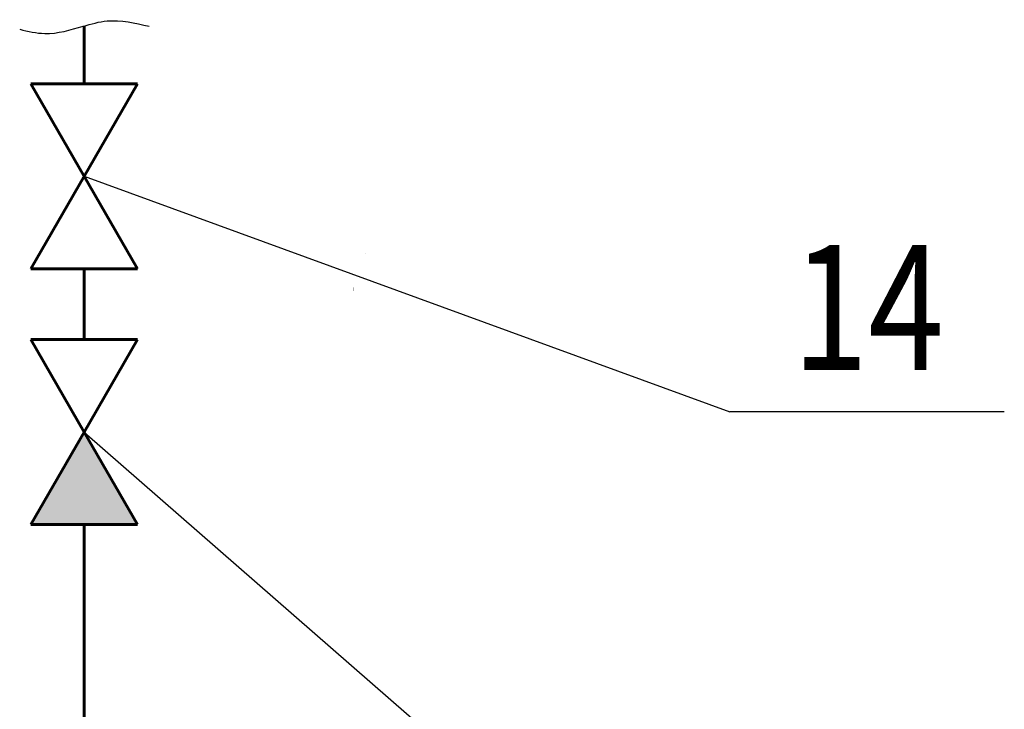
# Model space of a CAD drawing. Units: millimetres. Extents: x 2223612 to 3495227, y -686265 to 153711.
# Drawn here: x 2320211 to 2322571, y -374898 to -373245 of the extents above; entities that cross this region are included whole.
import ezdxf

# ---------------------------------------------------------------- set-up
doc = ezdxf.new("R2010")
doc.units = ezdxf.units.MM
doc.linetypes.add('DASHDOT', pattern=[1, 0.5, -0.25, 0, -0.25])
doc.layers.add('ВК-выноски', color=250, linetype='Continuous', lineweight=20)
doc.layers.add('ВК-К3', color=42, linetype='Continuous', lineweight=60)
doc.styles.add('GOST 2.304', font='CS_Gost2304.shx')

msp = doc.modelspace()

# ---------------------------------------------------------------- hatches: boundary and pattern name
at = {"layer": 'ВК-К3', "ltscale": 100}
h = msp.add_hatch(color=256, dxfattribs=at)
h.dxf.hatch_style = 1
h.paths.add_polyline_path([(2320365.7, -374233), (2320237.8, -374454.5), (2320493.6, -374454.5)])

# ---------------------------------------------------------------- linework, layer by layer
at = {"color": 7, "linetype": 'DASHDOT', "ltscale": 0.0001297}
msp.add_line((2321040.9, -373804.3, -43.3), (2321040.9, -373804.3, -43.3), dxfattribs=at)
at = {"color": 7, "linetype": 'DASHDOT', "ltscale": 0.06817}
msp.add_line((2321011.1, -373894.4, -43.3), (2321011.1, -373886.2, -43.3), dxfattribs=at)
at = {"layer": 'ВК-выноски', "lineweight": 25, "ltscale": 100}
for p, q in [((2320365.7, -373620, -43.3), (2321913.4, -374184.4, -43.3)), ((2322571.5, -374184.4, -43.3), (2321913.4, -374184.4, -43.3)), ((2320365.7, -374233, -43.3), (2321913.4, -375584.1, -43.3))]:
    msp.add_line(p, q, dxfattribs=at)
msp.add_spline([(2320210.9, -373267.6, -43.3), (2320270.9, -373277.6, -43.3), (2320363.2, -373260.3, -43.3), (2320420.9, -373247.6, -43.3), (2320520.9, -373260.3, -43.3)], degree=3, dxfattribs=at)
at = {"layer": 'ВК-К3', "ltscale": 100}
for p, q in [((2320365.7, -373398.5, -43.3), (2320365.7, -373259.6, -43.3)), ((2320237.8, -373841.6, -43.3), (2320493.6, -373398.5, -43.3)), ((2320493.6, -373398.5, -43.3), (2320237.8, -373398.5, -43.3)), ((2320237.8, -373398.5, -43.3), (2320493.6, -373841.6, -43.3)), ((2320493.6, -373841.6, -43.3), (2320237.8, -373841.6, -43.3)), ((2320365.7, -374011.4, -43.3), (2320365.7, -373841.6, -43.3)), ((2320493.6, -374011.4, -43.3), (2320237.8, -374011.4, -43.3)), ((2320237.8, -374011.4, -43.3), (2320365.7, -374233, -43.3)), ((2320365.7, -374233, -43.3), (2320493.6, -374011.4, -43.3)), ((2320237.8, -374454.5, -43.3), (2320365.7, -374233, -43.3)), ((2320365.7, -374233, -43.3), (2320493.6, -374454.5, -43.3)), ((2320493.6, -374454.5, -43.3), (2320237.8, -374454.5, -43.3)), ((2320365.7, -375015.7, -43.3), (2320365.7, -374454.5, -43.3))]:
    msp.add_line(p, q, dxfattribs=at)

# ---------------------------------------------------------------- texts
at = {"layer": 'ВК-выноски', "lineweight": 25, "ltscale": 100, "style": 'GOST 2.304', "width": 0.8}
msp.add_text('14', height=300, dxfattribs=at).set_placement((2322063.4, -374084.4, -43.3))

doc.saveas('drawing.dxf')
